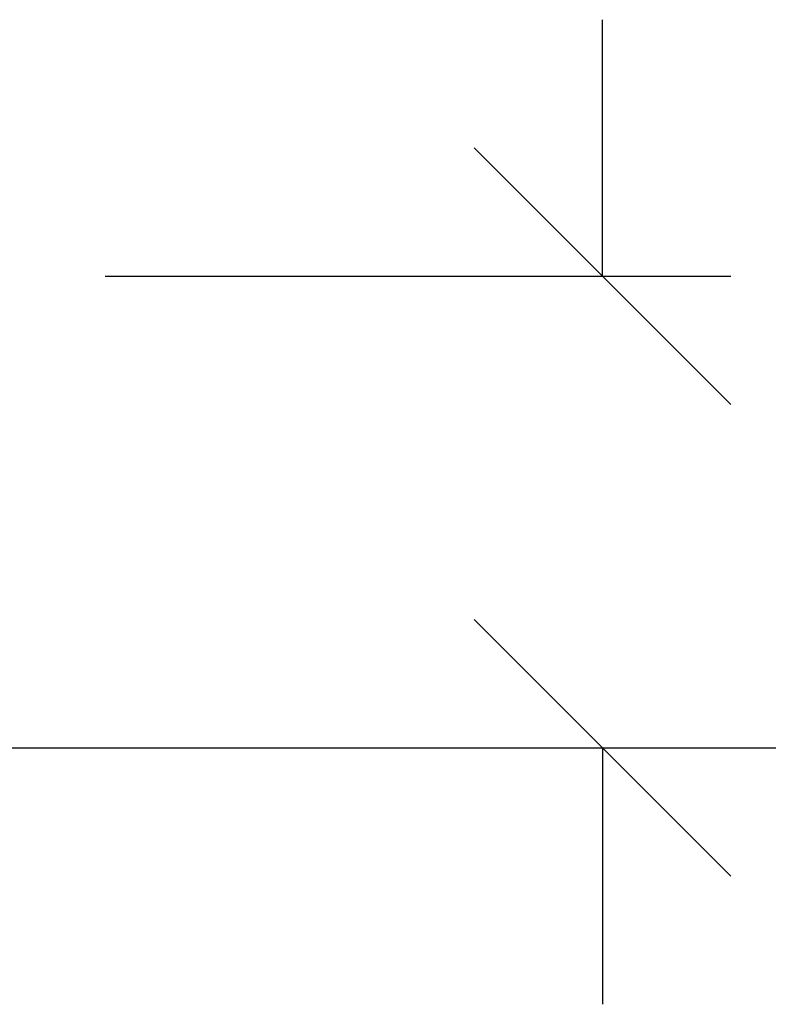
# Model space of a CAD drawing. Extents: x 7 to 8643, y -3729 to 2645.
# Drawn here: x 930 to 953, y -384 to -353 of the extents above; entities that cross this region are included whole.
import ezdxf
from ezdxf.enums import TextEntityAlignment as Align

# ---------------------------------------------------------------- set-up
doc = ezdxf.new("R2010")
doc.units = 0
doc.layers.get('0').update_dxf_attribs({"linetype": 'CONTINUOUS'})
doc.layers.get('DEFPOINTS').update_dxf_attribs({"linetype": 'CONTINUOUS'})
doc.layers.add('ADPDETAIL1', color=1, linetype='CONTINUOUS')
doc.layers.add('ADPDIM', color=3, linetype='CONTINUOUS')
doc.dimstyles.get("Standard").update_dxf_attribs({"dimtxt": 2.5, "dimasz": 2.5, "dimexe": 1.25, "dimexo": 0.625, "dimtad": 1, "dimcen": 2.5, "dimazin": 3, "dimtfac": 1, "dimtmove": 0, "dimatfit": 3})

# ---------------------------------------------------------------- blocks, each defined once
blk = doc.blocks.new('*D')
at = {"color": 0, "linetype": 'BYBLOCK'}
for p, q in [((248.504, 358.485), (248.504, 421.342)), ((159.456, 374.341), (159.456, 398.226)), ((176.316, 374.341), (176.316, 398.226)), ((176.316, 374.341), (176.316, 398.203)), ((194.118, 374.341), (194.118, 398.203)), ((153.456, 383.226), (165.456, 395.226)), ((170.316, 383.226), (182.316, 395.226)), ((170.316, 383.203), (182.316, 395.203)), ((188.118, 383.203), (200.118, 395.203)), ((159.456, 389.226), (147.456, 389.226)), ((176.316, 389.203), (164.316, 389.203)), ((176.316, 389.226), (188.316, 389.226)), ((194.118, 389.203), (206.118, 389.203)), ((116.033, 357.588), (116.033, 380.058)), ((159.456, 358.388), (159.456, 380.058)), ((110.033, 365.058), (122.033, 377.058)), ((153.456, 365.058), (165.456, 377.058)), ((159.456, 371.058), (116.033, 371.058)), ((343.344, 355.527), (343.344, 367.527)), ((332.678, 349.527), (320.678, 361.527)), ((349.344, 349.527), (337.344, 361.527)), ((248.504, 346.485), (248.504, 358.485)), ((229.116, 319.065), (229.116, 355.923)), ((367.927, 355.527), (317.678, 355.527)), ((326.678, 319.97), (326.678, 355.527)), ((367.927, 355.527), (334.344, 355.527)), ((254.504, 340.485), (242.504, 352.485)), ((343.356, 337.725), (343.356, 349.725)), ((236.489, 346.485), (257.504, 346.485)), ((349.344, 331.725), (337.344, 343.725)), ((349.356, 331.725), (337.356, 343.725)), ((254.504, 328.24), (242.504, 340.24)), ((367.927, 337.725), (334.344, 337.725)), ((367.692, 337.725), (334.356, 337.725)), ((343.344, 337.725), (343.344, 325.725)), ((236.489, 334.24), (257.504, 334.24)), ((248.504, 334.24), (248.504, 322.24)), ((332.678, 313.97), (320.678, 325.97)), ((349.356, 313.97), (337.356, 325.97)), ((367.692, 319.97), (317.678, 319.97)), ((367.692, 319.97), (334.356, 319.97)), ((343.356, 319.97), (343.356, 307.97)), ((229.116, 307.065), (229.116, 319.065)), ((235.116, 301.065), (223.116, 313.065)), ((206.297, 307.065), (238.116, 307.065)), ((235.116, 289.715), (223.116, 301.715)), ((206.297, 295.715), (238.116, 295.715)), ((229.116, 295.715), (229.116, 283.715)), ((123.38, 289.937), (123.38, 257.095)), ((134.071, 289.937), (134.071, 257.095)), ((462.941, 287.111), (462.941, 208.096)), ((349.252, 286.43), (349.252, 252.143)), ((370.398, 286.43), (370.398, 252.143)), ((194.118, 285.839), (194.118, 184.302)), ((482.862, 285.742), (482.862, 261.017)), ((491.198, 285.742), (491.198, 261.017)), ((229.252, 284.945), (229.252, 184.302)), ((289.252, 284.945), (289.252, 208.184)), ((289.252, 284.945), (289.252, 208.184)), ((349.252, 284.945), (349.252, 208.096)), ((349.252, 284.945), (349.252, 208.184)), ((229.252, 281.945), (229.252, 208.184)), ((462.941, 277.203), (462.941, 237.214)), ((477.917, 277.203), (477.917, 237.214)), ((116.033, 276.044), (116.033, 168.111)), ((183.663, 276.232), (183.663, 257.067)), ((194.118, 276.232), (194.118, 257.067)), ((476.862, 264.017), (488.862, 276.017)), ((485.198, 264.017), (497.198, 276.017)), ((491.198, 275.573), (491.198, 168.111)), ((116.033, 273.044), (116.033, 244.049)), ((117.38, 260.095), (129.38, 272.095)), ((128.071, 260.095), (140.071, 272.095)), ((177.663, 260.067), (189.663, 272.067)), ((188.118, 260.067), (200.118, 272.067)), ((482.862, 270.017), (470.862, 270.017)), ((491.198, 270.017), (503.198, 270.017)), ((503.198, 270.017), (548.055, 270.017)), ((343.252, 255.143), (355.252, 267.143)), ((364.398, 255.143), (376.398, 267.143)), ((123.38, 266.095), (111.38, 266.095)), ((134.071, 266.095), (146.071, 266.095)), ((183.663, 266.067), (171.663, 266.067)), ((194.118, 266.067), (206.118, 266.067)), ((194.118, 263.045), (194.118, 235.528)), ((212.015, 263.045), (212.015, 235.528)), ((349.252, 261.143), (337.252, 261.143)), ((370.398, 261.143), (382.398, 261.143)), ((382.398, 261.143), (430.969, 261.143)), ((123.38, 260.643), (123.38, 244.049)), ((110.033, 247.049), (122.033, 259.049)), ((117.38, 247.049), (129.38, 259.049)), ((229.252, 257.136), (229.252, 227.494)), ((259.252, 257.136), (259.252, 227.494)), ((104.033, 253.049), (59.176, 253.049)), ((116.033, 253.049), (104.033, 253.049)), ((123.38, 253.049), (135.38, 253.049)), ((456.941, 240.214), (468.941, 252.214)), ((471.917, 240.214), (483.917, 252.214)), ((188.118, 238.528), (200.118, 250.528)), ((206.015, 238.528), (218.015, 250.528)), ((159.126, 247.528), (159.126, 224.249)), ((462.941, 246.214), (450.941, 246.214)), ((477.917, 246.214), (489.917, 246.214)), ((489.917, 246.214), (531.632, 246.214)), ((123.38, 244.528), (123.38, 224.249)), ((194.118, 244.528), (182.118, 244.528)), ((212.015, 244.528), (224.015, 244.528)), ((224.015, 244.528), (260.872, 244.528)), ((223.252, 230.494), (235.252, 242.494)), ((253.252, 230.494), (265.252, 242.494)), ((116.033, 241.049), (116.033, 224.249)), ((123.38, 241.049), (123.38, 224.249)), ((110.033, 227.249), (122.033, 239.249)), ((117.38, 227.249), (129.38, 239.249)), ((117.38, 227.249), (129.38, 239.249)), ((153.126, 227.249), (165.126, 239.249)), ((229.252, 236.494), (217.252, 236.494)), ((259.252, 236.494), (271.252, 236.494)), ((271.252, 236.494), (322.109, 236.494)), ((104.033, 233.249), (16.033, 233.249)), ((116.033, 233.249), (104.033, 233.249)), ((123.38, 233.249), (159.126, 233.249)), ((123.38, 233.249), (135.38, 233.249)), ((223.252, 211.184), (235.252, 223.184)), ((283.252, 211.184), (295.252, 223.184)), ((283.252, 211.184), (295.252, 223.184)), ((343.252, 211.184), (355.252, 223.184)), ((343.252, 211.096), (355.252, 223.096)), ((456.941, 211.096), (468.941, 223.096)), ((101.906, 193.82), (101.906, 221.07)), ((159.935, 189.711), (159.935, 221.07)), ((95.906, 206.07), (107.906, 218.07)), ((153.935, 206.07), (165.935, 218.07)), ((229.252, 217.184), (289.252, 217.184)), ((289.252, 217.184), (349.252, 217.184)), ((349.252, 217.096), (462.941, 217.096)), ((101.906, 212.07), (159.935, 212.07)), ((80.581, 190.82), (80.581, 202.82)), ((188.118, 187.302), (200.118, 199.302)), ((223.252, 187.302), (235.252, 199.302)), ((86.581, 184.82), (74.581, 196.82)), ((194.118, 193.302), (182.118, 193.302)), ((229.252, 193.302), (241.252, 193.302)), ((241.252, 193.302), (291.252, 193.302)), ((61.253, 180.82), (49.253, 192.82)), ((86.581, 180.82), (74.581, 192.82)), ((93.446, 190.82), (71.581, 190.82)), ((102.074, 186.82), (46.253, 186.82)), ((55.253, 186.82), (55.253, 137.82)), ((102.074, 186.82), (71.581, 186.82)), ((80.581, 186.82), (80.581, 174.82)), ((110.033, 171.111), (122.033, 183.111)), ((485.198, 171.111), (497.198, 183.111)), ((116.033, 177.111), (491.198, 177.111)), ((80.635, 137.82), (80.635, 149.82)), ((61.253, 131.82), (49.253, 143.82)), ((86.635, 131.82), (74.635, 143.82)), ((107.571, 137.82), (46.253, 137.82)), ((107.571, 137.82), (71.635, 137.82)), ((86.635, 124.82), (74.635, 136.82)), ((93.446, 130.82), (71.635, 130.82)), ((80.635, 130.82), (80.635, 118.82)), ((16.341, 27.946), (16.341, 34.684)), ((15.119, 25.257), (15.119, 31.947)), ((16.341, 26.946), (16.341, 27.946)), ((16.841, 26.446), (15.841, 27.446)), ((18.331, 26.946), (15.591, 26.946)), ((15.119, 24.257), (15.119, 25.257)), ((15.619, 23.757), (14.619, 24.757)), ((16.841, 23.757), (15.841, 24.757)), ((17.104, 24.257), (14.369, 24.257)), ((18.331, 24.257), (15.591, 24.257)), ((16.341, 24.257), (16.341, 23.257)), ((27.264, 21.049), (27.264, 22.049)), ((15.619, 20.549), (14.619, 21.549)), ((27.764, 20.549), (26.764, 21.549)), ((16.922, 21.049), (14.369, 21.049)), ((15.119, 21.049), (15.119, 20.049)), ((25.631, 21.049), (28.014, 21.049)), ((27.764, 19.674), (26.764, 20.674)), ((25.631, 20.174), (28.014, 20.174)), ((27.264, 20.174), (27.264, 19.174)), ((11.913, 15.194), (11.913, 17.265)), ((13.431, 15.829), (13.431, 17.265)), ((11.413, 16.015), (12.413, 17.015)), ((12.931, 16.015), (13.931, 17.015)), ((11.913, 16.515), (10.913, 16.515)), ((13.431, 16.515), (14.431, 16.515)), ((814.558, -224.609), (814.558, -216.689)), ((818.518, -228.569), (810.598, -220.649)), ((977.047, -228.692), (969.127, -220.772)), ((879.765, -224.609), (810.598, -224.609)), ((931.726, -224.732), (977.047, -224.732)), ((973.087, -224.732), (973.087, -240.39)), ((986.936, -240.397), (986.936, -232.477)), ((977.047, -244.35), (969.127, -236.43)), ((990.896, -244.357), (982.976, -236.437)), ((923.997, -240.39), (977.047, -240.39)), ((924.527, -240.397), (990.896, -240.397)), ((953.19, -261.775), (953.19, -253.855)), ((957.15, -265.735), (949.23, -257.815)), ((990.896, -265.735), (982.976, -257.815)), ((990.964, -265.735), (983.044, -257.815)), ((937.535, -261.775), (990.896, -261.775)), ((945.373, -261.775), (957.15, -261.775)), ((954.565, -261.775), (990.964, -261.775)), ((986.936, -261.775), (986.936, -269.695)), ((987.004, -261.775), (987.004, -283.988)), ((818.518, -271.29), (810.598, -263.37)), ((957.15, -271.448), (949.23, -263.528)), ((873.27, -267.33), (810.598, -267.33)), ((814.558, -267.33), (814.558, -275.25)), ((932.574, -267.488), (957.15, -267.488)), ((953.19, -267.488), (953.19, -275.408)), ((888.441, -296.207), (888.441, -312.382)), ((924.469, -296.207), (924.469, -312.382)), ((884.481, -312.382), (892.401, -304.462)), ((920.509, -312.382), (928.429, -304.462)), ((888.441, -308.422), (924.469, -308.422)), ((937.898, -345.761), (937.898, -337.841)), ((987.004, -360.32), (987.004, -338.108)), ((941.858, -349.721), (933.938, -341.801)), ((922.555, -345.761), (941.858, -345.761)), ((941.858, -364.28), (933.938, -356.36)), ((990.964, -364.28), (983.044, -356.36)), ((922.555, -360.32), (941.858, -360.32)), ((937.898, -360.32), (937.898, -368.24)), ((959.746, -360.32), (990.964, -360.32))]:
    blk.add_line(p, q, dxfattribs=at)
at = {"layer": 'DEFPOINTS', "color": 0, "linetype": 'BYBLOCK'}
for p in [(159.456, 389.226), (176.316, 389.203), (159.456, 371.341), (176.316, 371.341), (176.316, 371.341), (194.118, 371.341), (116.033, 371.058), (159.456, 355.388), (326.678, 355.527), (343.344, 355.527), (370.927, 355.527), (370.927, 355.527), (116.033, 354.588), (233.489, 346.485), (248.504, 346.485), (370.692, 337.725), (370.927, 337.725), (233.489, 334.24), (343.356, 319.97), (370.692, 319.97), (370.692, 319.97), (203.297, 307.065), (229.116, 307.065), (203.297, 295.715), (123.38, 292.937), (134.071, 292.937), (462.941, 290.111), (349.252, 289.43), (370.398, 289.43), (194.118, 288.839), (482.862, 288.742), (491.198, 288.742), (229.252, 287.945), (289.252, 287.945), (289.252, 287.945), (349.252, 287.945), (349.252, 287.945), (229.252, 284.945), (462.941, 280.203), (477.917, 280.203), (183.663, 279.232), (194.118, 279.232), (116.033, 279.044), (491.198, 278.573), (116.033, 276.044), (491.198, 270.017), (123.38, 266.095), (183.663, 266.067), (194.118, 266.045), (212.015, 266.045), (123.38, 263.643), (370.398, 261.143), (229.252, 260.136), (259.252, 260.136), (116.033, 253.049), (159.126, 250.528), (123.38, 247.528), (477.917, 246.214), (212.015, 244.528), (116.033, 244.049), (123.38, 244.049), (259.252, 236.494), (116.033, 233.249), (159.126, 233.249), (289.252, 217.184), (349.252, 217.184), (462.941, 217.096), (159.935, 212.07), (229.252, 193.302), (80.581, 190.82), (96.446, 190.82), (101.906, 190.82), (105.074, 186.82), (105.074, 186.82), (159.935, 186.711), (491.198, 177.111), (55.253, 137.82), (110.571, 137.82), (110.571, 137.82), (80.635, 130.82), (96.446, 130.82), (16.341, 26.946), (18.581, 26.946), (15.119, 24.257), (17.354, 24.257), (18.581, 24.257), (17.172, 21.049), (25.381, 21.049), (27.264, 21.049), (25.381, 20.174), (13.431, 16.515), (13.431, 15.579), (11.913, 14.944), (814.558, -224.609), (881.14, -224.609), (930.351, -224.732), (922.622, -240.39), (923.152, -240.397), (973.087, -240.39), (986.936, -240.397), (936.16, -261.775), (943.998, -261.775), (953.19, -261.775), (953.19, -261.775), (987.004, -261.775), (874.645, -267.33), (931.199, -267.488), (888.441, -294.832), (924.469, -294.832), (924.469, -308.422), (921.18, -345.761), (937.898, -345.761), (921.18, -360.32), (958.371, -360.32)]:
    blk.add_point(p, dxfattribs=at)
at = {"color": 0, "linetype": 'BYBLOCK'}
for s, height, p in [('7 3/4"(197)', 6, (242.504, 392.913)), ('3 1/8" (80)', 6, (320.678, 390.138)), ('EQ.', 6, (337.344, 348.624)), ('7 3/4"', 6, (223.116, 340.494)), ('EQ.', 6, (337.356, 330.832)), ('4" (102mm)', 6, (75.488, 224.464)), ('49" (1245mm)', 6, (31.252, 161.814)), ('7" (178mm)', 6, (66.714, 108.21)), ('3" (76mm) MIN.', 0.5, (15.841, 31.565)), ('2 3/4" (70mm)', 0.5, (14.619, 28.852)), ('3/4"', 0.5, (26.764, 19.122)), ('6 3/4" (171) MIN', 3.96, (814.558, -187.649)), ('3 1/4" (82) MIN.', 3.96, (968.552, -191.054)), ('2 3/4" (70)', 3.96, (986.936, -211.687)), ('3/4"', 3.96, (949.19, -275.656)), ('CEILING HEIGHT', 3.96, (987.004, -311.048)), ('1 1/2" (38)', 3.96, (937.898, -318.041))]:
    blk.add_text(s, height=height, rotation=90, dxfattribs=at).set_placement(p, align=Align.MIDDLE_CENTER)
for s, height, p in [('7 3/4"', 6, (217.683, 396.815)), ('5 1/4"', 6, (140.275, 395.226)), ('SAME AS BELOW', 6, (117.543, 377.058)), ('6" (152)', 6, (528.627, 276.017)), ('*', 6, (130.319, 272.095)), ('2 13/16"', 6, (157.822, 272.067)), ('48" 1219', 6, (409.683, 267.143)), ('6" (152)', 6, (78.605, 259.049)), ('VAR +-', 6, (513.774, 252.214)), ('7 3/4"', 6, (245.443, 250.528)), ('30" (762)', 6, (299.68, 242.494)), ('* 12" (305) MAX.', 6, (57.033, 239.249)), ('SPACES @', 6, (149.939, 239.249)), ('STACK DEPTH', 6, (130.002, 228.288)), ('60" (1524)', 6, (260.648, 223.184)), ('60" (1524)', 6, (321.806, 223.184)), ('SPACES @ 1219', 6, (406.096, 223.096)), ('13" (330)', 6, (269.252, 199.302)), ('OPENING WIDTH', 6, (303.616, 183.111)), ('ADJ. 3 1/2" (89mm)', 0.5, (16.759, 19.862)), ('4 5/8"', 3.96, (907.07, -304.422))]:
    blk.add_text(s, height=height, dxfattribs=at).set_placement(p, align=Align.MIDDLE_CENTER)
blk = doc.blocks.new('NEW')
at = {"layer": 'ADPDETAIL1', "color": 0}
blk.add_line((102.737, 48.191), (194.036, 48.191), dxfattribs=at)
at = {"layer": 'ADPDIM', "color": 0}
for base, p1, p2, text, middle in [((50.223, 183.902), (110.31, 141.182), (116.805, 183.902), '6 3/4" (171) MIN', (50.223, 220.862)), ((222.669, 146.736), (194.036, 48.191), (188.855, 146.736), 'CEILING HEIGHT', (222.669, 97.464)), ((222.601, 168.114), (171.825, 146.736), (158.817, 168.114), '2 3/4" (70)', (222.601, 196.824)), ((173.563, 62.75), (156.845, 48.191), (156.845, 62.75), '1 1/2" (38)', (173.563, 90.47))]:
    dim = blk.add_linear_dim(base=base, p1=p1, p2=p2, angle=90, text=text, dimstyle='Standard', dxfattribs=at)
    dim.commit()
    dim.dimension.update_dxf_attribs({"geometry": '*D', "text_midpoint": middle, "insert": (-764.335, 408.511)})
for base, p1, p2, text, middle in [((188.855, 146.736), (166.864, 141.023), (179.663, 146.736), '3/4"', (184.855, 132.855)), ((208.752, 168.121), (166.016, 183.78), (158.287, 168.121), '3 1/4" (82) MIN.', (204.217, 217.458))]:
    dim = blk.add_linear_dim(base=base, p1=p1, p2=p2, angle=90, text=text, dimstyle='Standard', dxfattribs=at)
    dim.commit()
    dim.dimension.update_dxf_attribs({"geometry": '*D', "text_midpoint": middle, "dimtype": 128, "insert": (-764.335, 408.511)})
dim = blk.add_linear_dim(base=(160.134, 100.089), p1=(124.106, 113.679), p2=(160.134, 113.679), text='4 5/8"', dimstyle='Standard', dxfattribs=at)
dim.commit()
dim.dimension.update_dxf_attribs({"geometry": '*D', "text_midpoint": (142.735, 104.089), "dimtype": 128, "insert": (-764.335, 408.511)})

msp = doc.modelspace()

# ---------------------------------------------------------------- block references
at = {"color": 0}
msp.add_blockref('NEW', (774.565, -424.091), dxfattribs=at)

doc.saveas('drawing.dxf')
